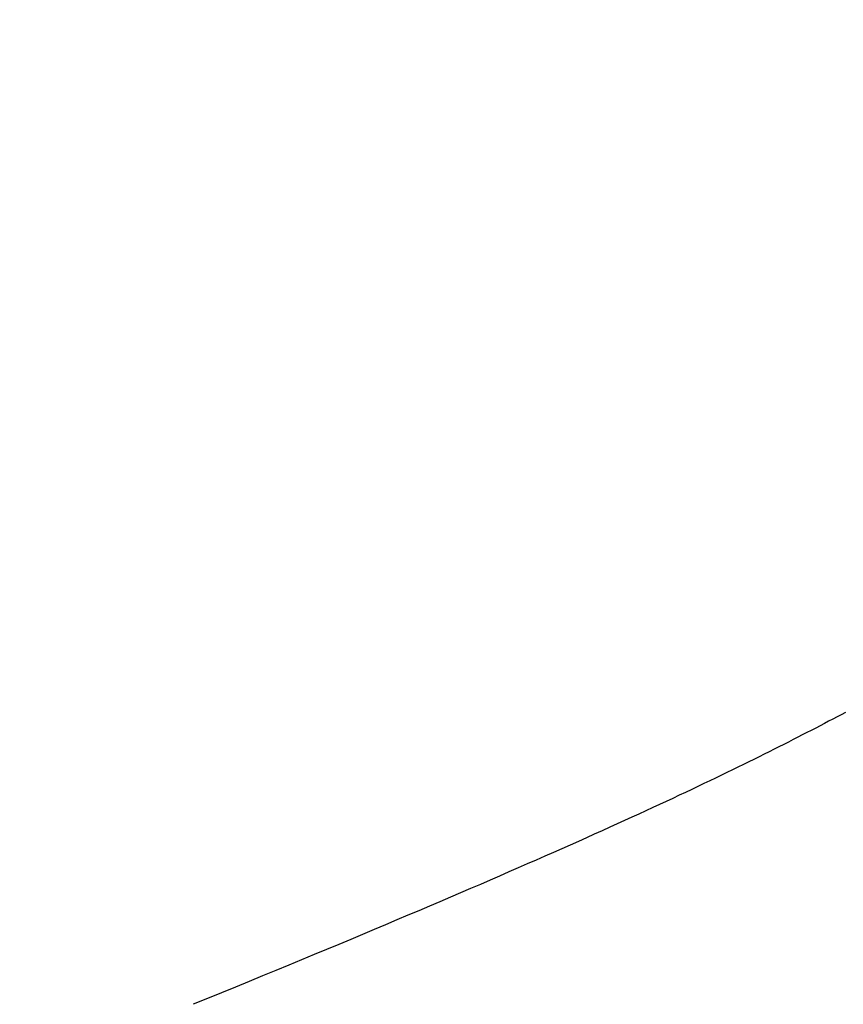
# Model space of a CAD drawing. Extents: x -1 to 138, y -1 to 81.
# Drawn here: x 52 to 52, y 23 to 23 of the extents above; entities that cross this region are included whole.
import ezdxf

# ---------------------------------------------------------------- set-up
doc = ezdxf.new("R2010")
doc.units = 0
doc.header["$MEASUREMENT"] = 0
doc.header["$PDMODE"] = 2
doc.layers.get('0').update_dxf_attribs({"linetype": 'CONTINUOUS'})
doc.layers.get('Defpoints').update_dxf_attribs({"linetype": 'CONTINUOUS'})
for name, color, linetype, lineweight in [('Dimension', 2, 'CONTINUOUS', 15), ('Object', 7, 'CONTINUOUS', 30), ('OBJECT DETAIL', 254, 'CONTINUOUS', 25)]:
    doc.layers.add(name, color=color, linetype=linetype, lineweight=lineweight)
doc.styles.get("Standard").update_dxf_attribs({"font": 'ARIAL.TTF'})
doc.dimstyles.new('Nabco Dimension Arch Style - Autocad', dxfattribs={"dimscale": 2, "dimtxt": 0.375, "dimasz": 0.37, "dimexe": 0.06, "dimexo": 0.06, "dimgap": 0.06, "dimtad": 0, "dimdec": 4, "dimzin": 4, "dimdsep": 46, "dimlunit": 5, "dimtxsty": 'Standard', "dimcen": 0, "dimclrd": 256, "dimclre": 256, "dimclrt": 256, "dimadec": 1, "dimazin": 1, "dimtm": 1e-09, "dimtfac": 1, "dimtdec": 4, "dimtofl": 0, "dimtmove": 0, "dimatfit": 3, "dimfxl": 0, "dimfrac": 2, "dimtolj": 1, "dimtzin": 4, "dimlwd": -1, "dimlwe": -1, "dimarcsym": 0})

# ---------------------------------------------------------------- blocks, each defined once
blk = doc.blocks.new('GLSTOP')
for p, q in [((-0.420656, -0.125311), (-0.421106, -0.125128)), ((-0.420656, -0.125311), (-0.421106, -0.125128)), ((-0.420214, -0.125492), (-0.420656, -0.125311)), ((-0.420214, -0.125492), (-0.420656, -0.125311)), ((-0.419778, -0.125671), (-0.420214, -0.125492)), ((-0.419778, -0.125671), (-0.420214, -0.125492)), ((-0.419349, -0.125847), (-0.419778, -0.125671)), ((-0.419349, -0.125847), (-0.419778, -0.125671)), ((-0.418926, -0.126021), (-0.419349, -0.125847)), ((-0.418926, -0.126021), (-0.419349, -0.125847)), ((-0.41851, -0.126192), (-0.418926, -0.126021)), ((-0.41851, -0.126192), (-0.418926, -0.126021)), ((-0.418101, -0.126361), (-0.41851, -0.126192)), ((-0.418101, -0.126361), (-0.41851, -0.126192)), ((-0.417698, -0.126528), (-0.418101, -0.126361)), ((-0.417698, -0.126528), (-0.418101, -0.126361)), ((-0.417301, -0.126693), (-0.417698, -0.126528)), ((-0.417301, -0.126693), (-0.417698, -0.126528)), ((-0.416911, -0.126855), (-0.417301, -0.126693)), ((-0.416911, -0.126855), (-0.417301, -0.126693)), ((-0.416526, -0.127015), (-0.416911, -0.126855)), ((-0.416526, -0.127015), (-0.416911, -0.126855)), ((-0.416148, -0.127173), (-0.416526, -0.127015)), ((-0.416148, -0.127173), (-0.416526, -0.127015)), ((-0.415776, -0.127329), (-0.416148, -0.127173)), ((-0.415776, -0.127329), (-0.416148, -0.127173)), ((-0.41541, -0.127482), (-0.415776, -0.127329)), ((-0.41541, -0.127482), (-0.415776, -0.127329)), ((-0.41505, -0.127634), (-0.41541, -0.127482)), ((-0.41505, -0.127634), (-0.41541, -0.127482)), ((-0.414696, -0.127783), (-0.41505, -0.127634)), ((-0.414696, -0.127783), (-0.41505, -0.127634)), ((-0.414347, -0.127931), (-0.414696, -0.127783)), ((-0.414347, -0.127931), (-0.414696, -0.127783)), ((-0.414004, -0.128076), (-0.414347, -0.127931)), ((-0.414004, -0.128076), (-0.414347, -0.127931)), ((-0.413667, -0.128219), (-0.414004, -0.128076)), ((-0.413667, -0.128219), (-0.414004, -0.128076)), ((-0.413336, -0.12836), (-0.413667, -0.128219)), ((-0.413336, -0.12836), (-0.413667, -0.128219)), ((-0.413009, -0.1285), (-0.413336, -0.12836)), ((-0.413009, -0.1285), (-0.413336, -0.12836)), ((-0.412688, -0.128637), (-0.413009, -0.1285)), ((-0.412688, -0.128637), (-0.413009, -0.1285)), ((-0.412373, -0.128773), (-0.412688, -0.128637)), ((-0.412373, -0.128773), (-0.412688, -0.128637)), ((-0.412063, -0.128906), (-0.412373, -0.128773)), ((-0.412063, -0.128906), (-0.412373, -0.128773)), ((-0.411758, -0.129038), (-0.412063, -0.128906)), ((-0.411758, -0.129038), (-0.412063, -0.128906)), ((-0.411458, -0.129168), (-0.411758, -0.129038)), ((-0.411458, -0.129168), (-0.411758, -0.129038)), ((-0.411163, -0.129296), (-0.411458, -0.129168)), ((-0.411163, -0.129296), (-0.411458, -0.129168)), ((-0.410873, -0.129422), (-0.411163, -0.129296)), ((-0.410873, -0.129422), (-0.411163, -0.129296)), ((-0.410588, -0.129547), (-0.410873, -0.129422)), ((-0.410588, -0.129547), (-0.410873, -0.129422)), ((-0.410308, -0.12967), (-0.410588, -0.129547)), ((-0.410308, -0.12967), (-0.410588, -0.129547)), ((-0.410032, -0.129791), (-0.410308, -0.12967)), ((-0.410032, -0.129791), (-0.410308, -0.12967)), ((-0.409761, -0.12991), (-0.410032, -0.129791)), ((-0.409761, -0.12991), (-0.410032, -0.129791)), ((-0.409495, -0.130028), (-0.409761, -0.12991)), ((-0.409495, -0.130028), (-0.409761, -0.12991)), ((-0.409233, -0.130144), (-0.409495, -0.130028)), ((-0.409233, -0.130144), (-0.409495, -0.130028)), ((-0.408976, -0.130259), (-0.409233, -0.130144)), ((-0.408976, -0.130259), (-0.409233, -0.130144)), ((-0.408723, -0.130372), (-0.408976, -0.130259)), ((-0.408723, -0.130372), (-0.408976, -0.130259)), ((-0.408475, -0.130483), (-0.408723, -0.130372)), ((-0.408475, -0.130483), (-0.408723, -0.130372)), ((-0.40823, -0.130593), (-0.408475, -0.130483)), ((-0.40823, -0.130593), (-0.408475, -0.130483)), ((-0.40799, -0.130702), (-0.40823, -0.130593)), ((-0.40799, -0.130702), (-0.40823, -0.130593)), ((-0.407754, -0.130809), (-0.40799, -0.130702)), ((-0.407754, -0.130809), (-0.40799, -0.130702)), ((-0.407522, -0.130914), (-0.407754, -0.130809)), ((-0.407522, -0.130914), (-0.407754, -0.130809)), ((-0.407294, -0.131018), (-0.407522, -0.130914)), ((-0.407294, -0.131018), (-0.407522, -0.130914)), ((-0.40707, -0.131121), (-0.407294, -0.131018)), ((-0.40707, -0.131121), (-0.407294, -0.131018)), ((-0.406849, -0.131223), (-0.40707, -0.131121)), ((-0.406849, -0.131223), (-0.40707, -0.131121)), ((-0.406633, -0.131323), (-0.406849, -0.131223)), ((-0.406633, -0.131323), (-0.406849, -0.131223)), ((-0.406419, -0.131421), (-0.406633, -0.131323)), ((-0.406419, -0.131421), (-0.406633, -0.131323)), ((-0.40621, -0.131519), (-0.406419, -0.131421)), ((-0.40621, -0.131519), (-0.406419, -0.131421)), ((-0.406004, -0.131615), (-0.40621, -0.131519)), ((-0.406004, -0.131615), (-0.40621, -0.131519)), ((-0.405801, -0.13171), (-0.406004, -0.131615)), ((-0.405801, -0.13171), (-0.406004, -0.131615)), ((-0.405602, -0.131804), (-0.405801, -0.13171)), ((-0.405602, -0.131804), (-0.405801, -0.13171)), ((-0.405406, -0.131896), (-0.405602, -0.131804)), ((-0.405406, -0.131896), (-0.405602, -0.131804)), ((-0.405214, -0.131988), (-0.405406, -0.131896)), ((-0.405214, -0.131988), (-0.405406, -0.131896)), ((-0.405024, -0.132078), (-0.405214, -0.131988)), ((-0.405024, -0.132078), (-0.405214, -0.131988)), ((-0.404838, -0.132167), (-0.405024, -0.132078)), ((-0.404838, -0.132167), (-0.405024, -0.132078)), ((-0.404654, -0.132255), (-0.404838, -0.132167)), ((-0.404654, -0.132255), (-0.404838, -0.132167)), ((-0.404473, -0.132342), (-0.404654, -0.132255)), ((-0.404473, -0.132342), (-0.404654, -0.132255)), ((-0.404296, -0.132428), (-0.404473, -0.132342)), ((-0.404296, -0.132428), (-0.404473, -0.132342)), ((-0.404121, -0.132513), (-0.404296, -0.132428)), ((-0.404121, -0.132513), (-0.404296, -0.132428)), ((-0.403949, -0.132597), (-0.404121, -0.132513)), ((-0.403949, -0.132597), (-0.404121, -0.132513)), ((-0.403779, -0.13268), (-0.403949, -0.132597)), ((-0.403779, -0.13268), (-0.403949, -0.132597)), ((-0.403612, -0.132762), (-0.403779, -0.13268)), ((-0.403612, -0.132762), (-0.403779, -0.13268)), ((-0.403447, -0.132843), (-0.403612, -0.132762)), ((-0.403447, -0.132843), (-0.403612, -0.132762)), ((-0.403285, -0.132924), (-0.403447, -0.132843)), ((-0.403285, -0.132924), (-0.403447, -0.132843)), ((-0.403125, -0.133003), (-0.403285, -0.132924)), ((-0.403125, -0.133003), (-0.403285, -0.132924)), ((-0.402968, -0.133082), (-0.403125, -0.133003)), ((-0.402968, -0.133082), (-0.403125, -0.133003)), ((-0.402813, -0.13316), (-0.402968, -0.133082)), ((-0.402813, -0.13316), (-0.402968, -0.133082)), ((-0.402659, -0.133237), (-0.402813, -0.13316)), ((-0.402659, -0.133237), (-0.402813, -0.13316)), ((-0.402508, -0.133313), (-0.402659, -0.133237)), ((-0.402508, -0.133313), (-0.402659, -0.133237)), ((-0.402359, -0.133389), (-0.402508, -0.133313)), ((-0.402359, -0.133389), (-0.402508, -0.133313)), ((-0.402212, -0.133464), (-0.402359, -0.133389)), ((-0.402212, -0.133464), (-0.402359, -0.133389)), ((-0.402066, -0.133538), (-0.402212, -0.133464)), ((-0.402066, -0.133538), (-0.402212, -0.133464)), ((-0.401923, -0.133612), (-0.402066, -0.133538)), ((-0.401923, -0.133612), (-0.402066, -0.133538)), ((-0.401781, -0.133685), (-0.401923, -0.133612)), ((-0.401781, -0.133685), (-0.401923, -0.133612)), ((-0.40164, -0.133757), (-0.401781, -0.133685)), ((-0.40164, -0.133757), (-0.401781, -0.133685)), ((-0.401501, -0.133829), (-0.40164, -0.133757)), ((-0.401501, -0.133829), (-0.40164, -0.133757)), ((-0.401364, -0.133901), (-0.401501, -0.133829)), ((-0.401364, -0.133901), (-0.401501, -0.133829)), ((-0.401228, -0.133971), (-0.401364, -0.133901)), ((-0.401228, -0.133971), (-0.401364, -0.133901)), ((-0.401093, -0.134042), (-0.401228, -0.133971)), ((-0.401093, -0.134042), (-0.401228, -0.133971)), ((-0.40096, -0.134112), (-0.401093, -0.134042)), ((-0.40096, -0.134112), (-0.401093, -0.134042)), ((-0.400827, -0.134181), (-0.40096, -0.134112)), ((-0.400827, -0.134181), (-0.40096, -0.134112)), ((-0.400696, -0.13425), (-0.400827, -0.134181)), ((-0.400696, -0.13425), (-0.400827, -0.134181)), ((-0.400566, -0.134319), (-0.400696, -0.13425)), ((-0.400566, -0.134319), (-0.400696, -0.13425))]:
    blk.add_line(p, q)
blk = doc.blocks.new('FEND')
at = {"layer": 'OBJECT DETAIL', "rotation": 180}
blk.add_blockref('GLSTOP', (1.818139, -0.874458), dxfattribs=at)
blk = doc.blocks.new('*D36')
at = {"layer": 'Defpoints', "color": 0}
for p in [(36.316376, 25.20026), (53.833114, 23.669236), (36.316376, 22.412728)]:
    blk.add_point(p, dxfattribs=at)
at = {"layer": 'Dimension'}
for p, q in [((36.316376, 22.532728), (36.316376, 25.32026)), ((53.833114, 23.789236), (53.833114, 25.32026)), ((37.056376, 25.20026), (44.842767, 25.20026)), ((53.093114, 25.20026), (48.119261, 25.20026))]:
    blk.add_line(p, q, dxfattribs=at)
for points in [[(37.056376, 25.323593), (37.056376, 25.076926), (36.316376, 25.20026)], [(53.093114, 25.323593), (53.093114, 25.076926), (53.833114, 25.20026)]]:
    blk.add_solid(points, dxfattribs=at)
at = {"layer": 'Dimension', "insert": (46.481014, 25.20026), "char_height": 0.5, "attachment_point": 5}
blk.add_mtext('\\A1;SIDELITE', dxfattribs=at)

msp = doc.modelspace()

# ---------------------------------------------------------------- block references
at = {"layer": 'Object', "xscale": -1}
msp.add_blockref('FEND', (53.833113, 23.291089), dxfattribs=at)

# ---------------------------------------------------------------- dimensions: what is measured, and where the dimension line sits
at = {"layer": 'Dimension'}
dim = msp.add_linear_dim(base=(36.316376, 25.20026), p1=(53.833114, 23.669236), p2=(36.316376, 22.412728), angle=180, text='SIDELITE', dimstyle='Nabco Dimension Arch Style - Autocad', override={"dimtxt": 0.25, "dimpost": '\\X'}, dxfattribs=at)
dim.commit()
dim.dimension.update_dxf_attribs({"geometry": '*D36', "text_midpoint": (46.481014, 25.20026), "dimtype": 160})

doc.saveas('drawing.dxf')
